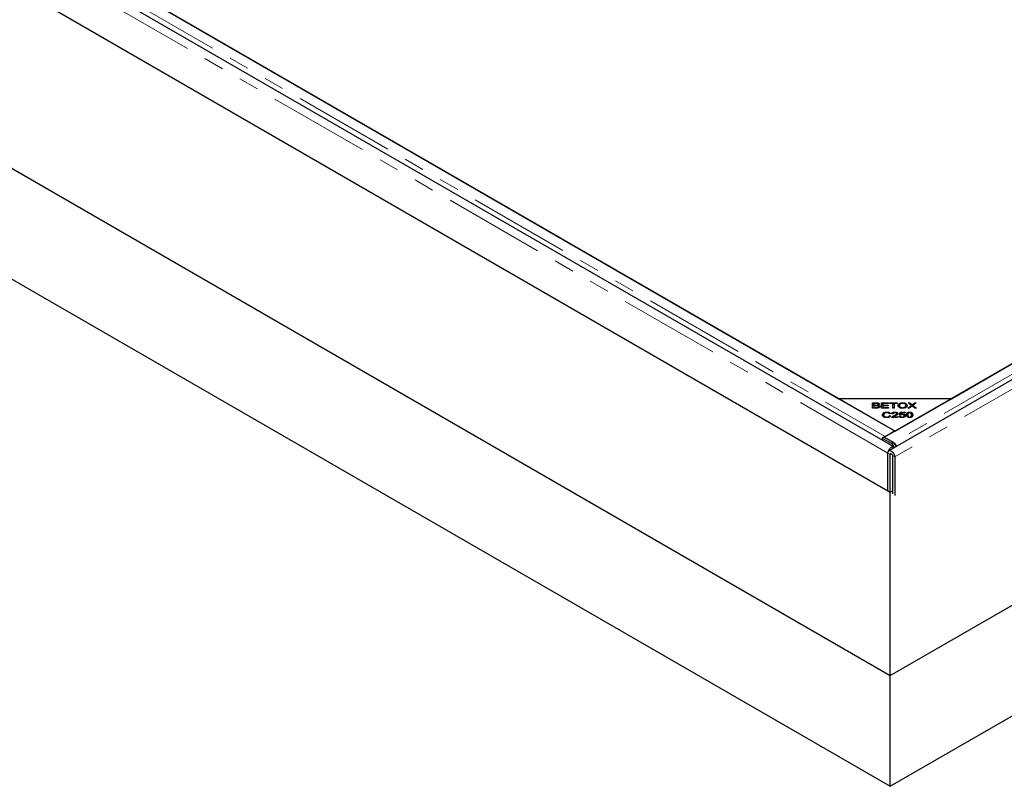
# Model space of a CAD drawing. Units: millimetres. Extents: x 525 to 5020, y 326 to 3580.
# Drawn here: x 3397 to 4015, y 2122 to 2604 of the extents above; entities that cross this region are included whole.
import ezdxf

# ---------------------------------------------------------------- set-up
doc = ezdxf.new("R2010")
doc.units = ezdxf.units.MM
doc.header["$LTSCALE"] = 10
doc.linetypes.add('PHANTOM', pattern=[12.7, 6.35, -1.27, 1.27, -1.27, 1.27, -1.27])

msp = doc.modelspace()

# ---------------------------------------------------------------- linework, layer by layer
at = {"color": 7, "linetype": 'Continuous', "lineweight": 25}
for p, q in [((3945.59, 2335.35), (2955.99, 2906.63)), ((2948.13, 2881.58), (3943.38, 2307.03)), ((2778.42, 2864.3), (3943.38, 2191.78)), ((2785.08, 2790.94), (3943.38, 2122.27)), ((4466.48, 2645.44), (3939.83, 2341.42)), ((4481.41, 2643.95), (3942.59, 2332.9)), ((3468.47, 2621.2), (3911.12, 2365.66)), ((3946.12, 2345.46), (3468.83, 2620.99)), ((3981.83, 2365.66), (4424.48, 2621.2)), ((3943.38, 2191.78), (4649.08, 2599.17)), ((3943.38, 2122.27), (4642.42, 2525.81)), ((3911.12, 2365.66), (3946.48, 2345.25)), ((3981.83, 2365.66), (3911.12, 2365.66)), ((3932.37, 2363.08), (3934.59, 2363.08)), ((3932.37, 2359.66), (3932.37, 2363.08)), ((3932.37, 2362.26), (3933.15, 2362.26)), ((3933.15, 2362.68), (3933.15, 2361.64)), ((3934.33, 2362.68), (3933.15, 2362.68)), ((3935.78, 2361.51), (3935.78, 2362.15)), ((3937.96, 2363.08), (3942.23, 2363.08)), ((3937.96, 2359.66), (3937.96, 2363.08)), ((3937.96, 2362.26), (3938.74, 2362.26)), ((3938.74, 2362.68), (3938.74, 2361.63)), ((3942.23, 2362.68), (3938.74, 2362.68)), ((3942.23, 2363.08), (3942.23, 2362.68)), ((3943.03, 2363.08), (3947.72, 2363.08)), ((3943.03, 2362.68), (3943.03, 2363.08)), ((3944.98, 2362.68), (3943.03, 2362.68)), ((3944.98, 2359.66), (3944.98, 2362.68)), ((3944.98, 2362.26), (3945.77, 2362.26)), ((3947.72, 2362.68), (3945.77, 2362.68)), ((3945.77, 2362.68), (3945.77, 2359.66)), ((3946.48, 2345.25), (3981.83, 2365.66)), ((3947.72, 2363.08), (3947.72, 2362.68)), ((3951.15, 2362.75), (3951.15, 2363.14)), ((3954.69, 2363.08), (3955.62, 2363.08)), ((3956.7, 2361.44), (3954.69, 2363.08)), ((3955.62, 2363.08), (3956.69, 2362.2)), ((3955.62, 2362.33), (3955.62, 2363.08)), ((3959.68, 2363.08), (3957.6, 2361.47)), ((3957.64, 2362.17), (3958.83, 2363.08)), ((3958.83, 2363.08), (3959.68, 2363.08)), ((3958.83, 2362.42), (3958.83, 2363.08)), ((3934.63, 2359.66), (3932.37, 2359.66)), ((3933.15, 2361.64), (3934.43, 2361.64)), ((3933.15, 2361.24), (3933.15, 2361.64)), ((3933.15, 2361.24), (3933.15, 2360.07)), ((3934.52, 2361.24), (3933.15, 2361.24)), ((3933.15, 2360.07), (3934.63, 2360.07)), ((3933.15, 2359.66), (3933.15, 2360.07)), ((3935.16, 2359.72), (3935.16, 2360.08)), ((3935.18, 2361.18), (3935.18, 2361.68)), ((3935.67, 2361.09), (3935.72, 2361.21)), ((3935.72, 2361.07), (3935.72, 2361.48)), ((3936.03, 2359.84), (3936.03, 2360.65)), ((3942.37, 2359.66), (3937.96, 2359.66)), ((3938.74, 2361.63), (3942.01, 2361.63)), ((3938.74, 2361.23), (3938.74, 2361.63)), ((3938.74, 2361.23), (3938.74, 2360.07)), ((3942.01, 2361.23), (3938.74, 2361.23)), ((3938.74, 2360.07), (3942.37, 2360.07)), ((3938.74, 2359.66), (3938.74, 2360.07)), ((3941.28, 2356.89), (3941.28, 2357.28)), ((3942.01, 2361.63), (3942.01, 2361.23)), ((3942.37, 2360.07), (3942.37, 2359.66)), ((3943.62, 2356.28), (3942.85, 2356.18)), ((3945.21, 2356.2), (3944.46, 2356.24)), ((3945.77, 2359.66), (3944.98, 2359.66)), ((3946.38, 2356.88), (3946.38, 2357.23)), ((3947.48, 2355.48), (3947.48, 2356.29)), ((3949.12, 2360.5), (3949.12, 2361.32)), ((3949.12, 2360.5), (3949.23, 2360.08)), ((3949.16, 2355.42), (3949.74, 2357.17)), ((3949.42, 2355.4), (3949.74, 2356.36)), ((3949.74, 2357.17), (3952.68, 2357.17)), ((3949.74, 2356.36), (3949.74, 2357.17)), ((3949.74, 2356.36), (3950.17, 2356.36)), ((3950.32, 2356.77), (3950, 2355.85)), ((3950, 2355.45), (3950, 2355.85)), ((3952.68, 2356.77), (3950.32, 2356.77)), ((3951.12, 2355.68), (3951.12, 2356.07)), ((3951.14, 2359.61), (3951.14, 2359.99)), ((3952.68, 2357.17), (3952.68, 2356.77)), ((3953.17, 2360.55), (3953.17, 2361.37)), ((3954.41, 2359.66), (3956.7, 2361.44)), ((3955.36, 2359.66), (3954.41, 2359.66)), ((3956.84, 2360.85), (3955.36, 2359.66)), ((3955.58, 2356.88), (3955.58, 2357.23)), ((3956.7, 2360.74), (3956.7, 2361.44)), ((3957.17, 2361.07), (3957.17, 2361.78)), ((3958.87, 2359.66), (3957.38, 2360.88)), ((3957.6, 2361.47), (3959.84, 2359.66)), ((3957.6, 2360.7), (3957.6, 2361.47)), ((3959.84, 2359.66), (3958.87, 2359.66)), ((3939.29, 2354.72), (3939.29, 2355.54)), ((3939.29, 2354.72), (3939.4, 2354.18)), ((3941.2, 2353.75), (3941.2, 2354.13)), ((3942.94, 2355), (3943.72, 2354.89)), ((3942.94, 2354.18), (3942.94, 2355)), ((3948.24, 2353.8), (3944.32, 2353.8)), ((3944.41, 2353.8), (3944.41, 2354.09)), ((3945.33, 2354.21), (3948.24, 2354.21)), ((3945.33, 2353.8), (3945.33, 2354.21)), ((3948.24, 2354.21), (3948.24, 2353.8)), ((3949.03, 2354.7), (3949.8, 2354.73)), ((3949.84, 2355.37), (3949.16, 2355.42)), ((3949.8, 2353.92), (3949.8, 2354.73)), ((3950.94, 2353.74), (3950.94, 2354.09)), ((3952.19, 2354.11), (3952.19, 2354.92)), ((3954.39, 2354.67), (3954.39, 2355.49)), ((3954.39, 2354.67), (3954.52, 2353.96)), ((3955.58, 2353.74), (3955.58, 2354.09)), ((3956.64, 2353.95), (3956.76, 2354.67)), ((3956.76, 2354.67), (3956.76, 2355.49)), ((3940.14, 2342), (3946.12, 2345.46)), ((3946.12, 2345.46), (3946.12, 2345.05)), ((3939.41, 2341.58), (3938.35, 2340.94)), ((3938.35, 2340.94), (3938.37, 2339.52)), ((3938.35, 2340.94), (3944.03, 2337.66)), ((3945.1, 2338.29), (3939.41, 2341.58)), ((3939.83, 2341.42), (3945.58, 2338.1)), ((3939.83, 2341.42), (3939.83, 2341.33)), ((3945.58, 2337.95), (3945.58, 2338.1)), ((3941.97, 2307.85), (3941.97, 2331.53)), ((3943.38, 2307.03), (3943.38, 2330.71)), ((3944.8, 2329.89), (3944.8, 2305.92)), ((3946.21, 2329.08), (3946.21, 2304.82)), ((3943.38, 2307.03), (3944.8, 2307.85)), ((3943.38, 2191.78), (3943.38, 2307.03)), ((3943.38, 2122.27), (3943.38, 2191.78))]:
    msp.add_line(p, q, dxfattribs=at)
at = {"color": 1, "linetype": 'PHANTOM', "lineweight": 18}
for p, q in [((3941.97, 2331.53), (2952.37, 2902.81)), ((4472.23, 2642.13), (3945.58, 2338.1)), ((4485.03, 2640.13), (3946.21, 2329.08)), ((3462.85, 2617.54), (3940.14, 2342)), ((3934.59, 2362.66), (3934.59, 2363.08)), ((3956.69, 2361.45), (3956.69, 2362.2)), ((3957.64, 2361.5), (3957.64, 2362.17)), ((3934.43, 2361.24), (3934.43, 2361.64)), ((3934.63, 2359.66), (3934.63, 2360.07)), ((3945.84, 2354.54), (3945.84, 2355.07)), ((3940.14, 2341.6), (3940.14, 2342)), ((3944.03, 2337.66), (3945.1, 2338.29)), ((3943.38, 2330.71), (3941.97, 2331.53)), ((3944.09, 2331.12), (3943.38, 2330.71)), ((3946.21, 2329.08), (3944.8, 2329.89))]:
    msp.add_line(p, q, dxfattribs=at)
at = {"color": 7, "linetype": 'Continuous', "lineweight": 25, "flags": 128}
for points in [[(3941.97, 2331.53), (3942.1, 2332.44), (3942.47, 2333.39), (3943.03, 2334.26), (3943.72, 2334.95), (3944.46, 2335.37), (3945.15, 2335.48), (3945.72, 2335.26), (3946.02, 2334.88)], [(3941.97, 2331.53), (3942.1, 2332.29), (3942.47, 2332.81), (3943.03, 2333.03), (3943.72, 2332.93), (3944.46, 2332.5), (3945.15, 2331.81), (3945.72, 2330.94), (3946.08, 2329.99), (3946.21, 2329.08)], [(3943.38, 2330.71), (3943.44, 2330.99), (3943.59, 2331.17), (3943.82, 2331.21), (3944.09, 2331.12), (3944.36, 2330.9), (3944.59, 2330.59), (3944.74, 2330.24), (3944.8, 2329.89)]]:
    msp.add_lwpolyline(points, dxfattribs=at)
at = {"color": 7, "linetype": 'Continuous', "lineweight": 25}
for centre, radius, start, end in [((3941.69, 2339.4), 3.03, 120.70302, 135.76908), ((3941.47, 2333.66), 4.75, 15.09755, 57.32845), ((3942.53, 2334.3), 4.75, 14.86863, 57.33126)]:
    msp.add_arc(centre, radius, start, end, dxfattribs=at)
for points, knots in [([(3935.78, 2362.15), (3935.76, 2362.25), (3935.73, 2362.39), (3935.52, 2362.55), (3935.1, 2362.69), (3934.67, 2362.68), (3934.33, 2362.68)], [0, 0, 0, 0, 0.248929, 0.374253, 0.499596, 1, 1, 1, 1]), ([(3934.59, 2363.08), (3934.85, 2363.08), (3935.37, 2363.07), (3936.06, 2362.88), (3936.47, 2362.56), (3936.52, 2362.32), (3936.55, 2362.21)], [0, 0, 0, 0, 0.281145, 0.560144, 0.780179, 1, 1, 1, 1]), ([(3935.18, 2361.68), (3935.27, 2361.7), (3935.47, 2361.75), (3935.73, 2361.91), (3935.76, 2362.06), (3935.78, 2362.15)], [0, 0, 0, 0, 0.281288, 0.561699, 1, 1, 1, 1]), ([(3936.55, 2362.21), (3936.54, 2362.12), (3936.51, 2361.95), (3936.25, 2361.67), (3935.92, 2361.55), (3935.72, 2361.48)], [0, 0, 0, 0, 0.2804829, 0.5610755, 1, 1, 1, 1]), ([(3935.78, 2362.1), (3935.88, 2362.08), (3936.13, 2362.02), (3936.26, 2361.88), (3936.33, 2361.8)], [0, 0, 0, 0, 0.401728, 1, 1, 1, 1]), ([(3948.32, 2361.33), (3948.35, 2361.59), (3948.4, 2362.1), (3949.1, 2362.73), (3950.1, 2363.09), (3950.8, 2363.12), (3951.15, 2363.14)], [0, 0, 0, 0, 0.280591, 0.559598, 0.779576, 1, 1, 1, 1]), ([(3951.15, 2362.75), (3950.82, 2362.73), (3950.14, 2362.67), (3949.41, 2362.27), (3949.15, 2361.78), (3949.13, 2361.47), (3949.12, 2361.32)], [0, 0, 0, 0, 0.279265, 0.557891, 0.778595, 1, 1, 1, 1]), ([(3951.15, 2363.14), (3951.59, 2363.11), (3952.47, 2363.05), (3953.43, 2362.56), (3953.91, 2361.96), (3953.95, 2361.57), (3953.98, 2361.37)], [0, 0, 0, 0, 0.279601, 0.558604, 0.779099, 1, 1, 1, 1]), ([(3953.17, 2361.37), (3953.15, 2361.56), (3953.11, 2361.94), (3952.65, 2362.42), (3951.93, 2362.71), (3951.41, 2362.74), (3951.15, 2362.75)], [0, 0, 0, 0, 0.280791, 0.560039, 0.779927, 1, 1, 1, 1]), ([(3956.69, 2362.2), (3956.79, 2362.13), (3956.95, 2361.99), (3957.1, 2361.85), (3957.17, 2361.78)], [0, 0, 0, 0, 0.5600256, 1, 1, 1, 1]), ([(3957.17, 2361.78), (3957.25, 2361.86), (3957.4, 2361.99), (3957.56, 2362.12), (3957.64, 2362.17)], [0, 0, 0, 0, 0.5599658, 1, 1, 1, 1]), ([(3934.43, 2361.64), (3934.57, 2361.64), (3934.82, 2361.64), (3935.07, 2361.67), (3935.18, 2361.68)], [0, 0, 0, 0, 0.5602811, 1, 1, 1, 1]), ([(3936.03, 2360.65), (3936, 2360.75), (3935.97, 2360.91), (3935.76, 2361.07), (3935.33, 2361.24), (3934.88, 2361.24), (3934.52, 2361.24)], [0, 0, 0, 0, 0.249338, 0.375003, 0.500576, 1, 1, 1, 1]), ([(3936.84, 2360.65), (3936.82, 2360.54), (3936.78, 2360.31), (3936.49, 2360), (3935.79, 2359.69), (3935.1, 2359.67), (3934.63, 2359.66)], [0, 0, 0, 0, 0.1871, 0.374285, 0.560762, 1, 1, 1, 1]), ([(3934.63, 2360.07), (3934.72, 2360.07), (3934.9, 2360.07), (3935.08, 2360.08), (3935.16, 2360.08)], [0, 0, 0, 0, 0.560111, 1, 1, 1, 1]), ([(3935.16, 2360.08), (3935.29, 2360.1), (3935.56, 2360.14), (3935.85, 2360.29), (3936, 2360.47), (3936.02, 2360.59), (3936.03, 2360.65)], [0, 0, 0, 0, 0.280506, 0.559128, 0.779453, 1, 1, 1, 1]), ([(3935.72, 2361.48), (3935.9, 2361.44), (3936.24, 2361.37), (3936.61, 2361.15), (3936.81, 2360.9), (3936.83, 2360.74), (3936.84, 2360.65)], [0, 0, 0, 0, 0.280142, 0.559562, 0.779677, 1, 1, 1, 1]), ([(3935.93, 2360.61), (3936.03, 2360.59), (3936.3, 2360.53), (3936.56, 2360.38), (3936.64, 2360.26), (3936.66, 2360.24)], [0, 0, 0, 0, 0.317294, 0.859382, 1, 1, 1, 1]), ([(3938.49, 2355.54), (3938.52, 2355.79), (3938.58, 2356.29), (3939.27, 2356.9), (3940.26, 2357.22), (3940.94, 2357.26), (3941.28, 2357.28)], [0, 0, 0, 0, 0.280445, 0.559481, 0.779581, 1, 1, 1, 1]), ([(3938.58, 2355.07), (3938.61, 2355.2), (3938.68, 2355.57), (3939.06, 2355.97), (3939.48, 2356.1), (3939.52, 2356.11)], [0, 0, 0, 0, 0.322422, 0.933595, 1, 1, 1, 1]), ([(3941.26, 2356.89), (3940.94, 2356.87), (3940.28, 2356.83), (3939.4, 2356.33), (3939.33, 2355.84), (3939.29, 2355.54)], [0, 0, 0, 0, 0.2803385, 0.5595918, 1, 1, 1, 1]), ([(3942.85, 2356.18), (3942.77, 2356.29), (3942.63, 2356.51), (3942.23, 2356.75), (3941.74, 2356.87), (3941.42, 2356.89), (3941.26, 2356.89)], [0, 0, 0, 0, 0.280462, 0.55954, 0.779576, 1, 1, 1, 1]), ([(3941.28, 2357.28), (3941.57, 2357.26), (3942.16, 2357.24), (3942.89, 2357), (3943.38, 2356.66), (3943.54, 2356.41), (3943.62, 2356.28)], [0, 0, 0, 0, 0.28009, 0.559452, 0.779595, 1, 1, 1, 1]), ([(3944.46, 2356.24), (3944.51, 2356.4), (3944.59, 2356.71), (3945.1, 2357.05), (3945.75, 2357.21), (3946.17, 2357.23), (3946.38, 2357.23)], [0, 0, 0, 0, 0.280283, 0.558946, 0.779179, 1, 1, 1, 1]), ([(3946.37, 2356.89), (3946.19, 2356.88), (3945.84, 2356.86), (3945.44, 2356.68), (3945.24, 2356.44), (3945.22, 2356.28), (3945.21, 2356.2)], [0, 0, 0, 0, 0.280095, 0.558993, 0.779142, 1, 1, 1, 1]), ([(3945.84, 2355.07), (3946.23, 2355.26), (3946.78, 2355.52), (3947.37, 2355.95), (3947.45, 2356.18), (3947.48, 2356.29)], [0, 0, 0, 0, 0.561229, 0.781407, 1, 1, 1, 1]), ([(3947.48, 2356.29), (3947.46, 2356.39), (3947.42, 2356.57), (3947.11, 2356.77), (3946.74, 2356.87), (3946.49, 2356.88), (3946.37, 2356.89)], [0, 0, 0, 0, 0.279214, 0.558808, 0.7791632, 1, 1, 1, 1]), ([(3946.38, 2357.23), (3946.65, 2357.22), (3947.17, 2357.2), (3947.79, 2356.97), (3948.17, 2356.64), (3948.21, 2356.4), (3948.23, 2356.28)], [0, 0, 0, 0, 0.280514, 0.559705, 0.77977, 1, 1, 1, 1]), ([(3948.23, 2356.28), (3948.18, 2356.12), (3948.09, 2355.78), (3947.39, 2355.31), (3946.83, 2355.03), (3946.48, 2354.86)], [0, 0, 0, 0, 0.278334, 0.558556, 1, 1, 1, 1]), ([(3947.48, 2356.22), (3947.6, 2356.19), (3947.85, 2356.11), (3947.98, 2355.96), (3948.05, 2355.88)], [0, 0, 0, 0, 0.4406388, 1, 1, 1, 1]), ([(3951.15, 2359.61), (3950.71, 2359.63), (3949.85, 2359.69), (3948.9, 2360.16), (3948.4, 2360.74), (3948.35, 2361.13), (3948.32, 2361.33)], [0, 0, 0, 0, 0.279586, 0.558758, 0.779308, 1, 1, 1, 1]), ([(3948.42, 2360.92), (3948.44, 2361.03), (3948.51, 2361.4), (3948.87, 2361.79), (3949.26, 2361.92), (3949.28, 2361.93)], [0, 0, 0, 0, 0.310077, 0.972033, 1, 1, 1, 1]), ([(3949.12, 2361.32), (3949.14, 2361.13), (3949.19, 2360.76), (3949.68, 2360.31), (3950.38, 2360.03), (3950.89, 2360.01), (3951.14, 2359.99)], [0, 0, 0, 0, 0.280625, 0.559745, 0.779762, 1, 1, 1, 1]), ([(3950, 2355.85), (3950.19, 2355.92), (3950.54, 2356.04), (3950.94, 2356.06), (3951.12, 2356.07)], [0, 0, 0, 0, 0.559851, 1, 1, 1, 1]), ([(3951.12, 2356.07), (3951.39, 2356.05), (3951.95, 2356.01), (3952.57, 2355.71), (3952.91, 2355.34), (3952.94, 2355.09), (3952.96, 2354.96)], [0, 0, 0, 0, 0.2795452, 0.5590989, 0.779363, 1, 1, 1, 1]), ([(3951.14, 2359.99), (3951.47, 2360.02), (3952.14, 2360.06), (3952.83, 2360.46), (3953.13, 2360.92), (3953.16, 2361.22), (3953.17, 2361.37)], [0, 0, 0, 0, 0.279156, 0.558216, 0.778801, 1, 1, 1, 1]), ([(3953.98, 2361.37), (3953.94, 2361.11), (3953.86, 2360.61), (3953.17, 2360), (3952.17, 2359.66), (3951.49, 2359.62), (3951.15, 2359.61)], [0, 0, 0, 0, 0.2803552, 0.5595228, 0.7796347, 1, 1, 1, 1]), ([(3953.01, 2359.99), (3953.04, 2360.03), (3953.17, 2360.21), (3953.17, 2360.4), (3953.17, 2360.55)], [0, 0, 0, 0, 0.215757, 1, 1, 1, 1]), ([(3953.05, 2361.86), (3953.18, 2361.8), (3953.58, 2361.63), (3953.82, 2361.3), (3953.87, 2361.06), (3953.87, 2361.02)], [0, 0, 0, 0, 0.277149, 0.875486, 1, 1, 1, 1]), ([(3953.65, 2355.49), (3953.66, 2355.68), (3953.67, 2356.07), (3953.88, 2356.55), (3954.23, 2356.89), (3954.6, 2357.09), (3955.07, 2357.21), (3955.41, 2357.23), (3955.58, 2357.23)], [0, 0, 0, 0, 0.250492, 0.500213, 0.625306, 0.750198, 0.874971, 1, 1, 1, 1]), ([(3953.7, 2355.11), (3953.7, 2355.16), (3953.72, 2355.4), (3953.89, 2355.73), (3954.21, 2356.06), (3954.45, 2356.18), (3954.56, 2356.23)], [0, 0, 0, 0, 0.112452, 0.57409, 0.805339, 1, 1, 1, 1]), ([(3954.77, 2356.64), (3954.64, 2356.43), (3954.39, 2356.06), (3954.39, 2355.66), (3954.39, 2355.49)], [0, 0, 0, 0, 0.55789, 1, 1, 1, 1]), ([(3955.57, 2356.89), (3955.48, 2356.88), (3955.31, 2356.88), (3955.01, 2356.8), (3954.86, 2356.7), (3954.77, 2356.64)], [0, 0, 0, 0, 0.2806339, 0.5609732, 1, 1, 1, 1]), ([(3956.76, 2355.49), (3956.75, 2355.78), (3956.75, 2356.14), (3956.5, 2356.56), (3956.26, 2356.73), (3955.95, 2356.86), (3955.7, 2356.88), (3955.57, 2356.89)], [0, 0, 0, 0, 0.5003798, 0.6255934, 0.7506065, 0.8753251, 1, 1, 1, 1]), ([(3955.58, 2357.23), (3955.75, 2357.23), (3956.09, 2357.22), (3956.56, 2357.09), (3956.93, 2356.89), (3957.27, 2356.55), (3957.49, 2356.07), (3957.5, 2355.68), (3957.51, 2355.49)], [0, 0, 0, 0, 0.125033, 0.249889, 0.374732, 0.499841, 0.749563, 1, 1, 1, 1]), ([(3956.64, 2356.21), (3956.73, 2356.16), (3956.96, 2356.06), (3957.26, 2355.73), (3957.44, 2355.39), (3957.46, 2355.15), (3957.46, 2355.09)], [0, 0, 0, 0, 0.171441, 0.405036, 0.8713, 1, 1, 1, 1]), ([(3956.69, 2361.39), (3956.79, 2361.31), (3956.92, 2361.2), (3957.04, 2361.09), (3957.07, 2361.06)], [0, 0, 0, 0, 0.714947, 1, 1, 1, 1]), ([(3957.12, 2361.11), (3957.07, 2361.06), (3956.98, 2360.98), (3956.88, 2360.89), (3956.84, 2360.85)], [0, 0, 0, 0, 0.560005, 1, 1, 1, 1]), ([(3957.38, 2360.88), (3957.33, 2360.92), (3957.24, 2361), (3957.16, 2361.08), (3957.12, 2361.11)], [0, 0, 0, 0, 0.5599901, 1, 1, 1, 1]), ([(3957.23, 2361.02), (3957.29, 2361.08), (3957.41, 2361.18), (3957.54, 2361.28), (3957.6, 2361.33)], [0, 0, 0, 0, 0.543353, 1, 1, 1, 1]), ([(3941.27, 2353.74), (3940.82, 2353.76), (3939.93, 2353.8), (3938.98, 2354.32), (3938.56, 2354.94), (3938.51, 2355.34), (3938.49, 2355.54)], [0, 0, 0, 0, 0.279974, 0.558129, 0.778925, 1, 1, 1, 1]), ([(3939.29, 2355.54), (3939.31, 2355.35), (3939.34, 2354.97), (3939.72, 2354.47), (3940.43, 2354.18), (3940.95, 2354.15), (3941.2, 2354.13)], [0, 0, 0, 0, 0.281219, 0.560494, 0.779998, 1, 1, 1, 1]), ([(3941.2, 2354.13), (3941.44, 2354.14), (3941.91, 2354.17), (3942.63, 2354.46), (3942.82, 2354.79), (3942.94, 2355)], [0, 0, 0, 0, 0.280874, 0.561221, 1, 1, 1, 1]), ([(3943.72, 2354.89), (3943.62, 2354.71), (3943.42, 2354.36), (3942.78, 2353.98), (3942.02, 2353.77), (3941.52, 2353.75), (3941.27, 2353.74)], [0, 0, 0, 0, 0.2802503, 0.55953, 0.7795861, 1, 1, 1, 1]), ([(3944.32, 2353.8), (3944.33, 2353.86), (3944.33, 2353.96), (3944.39, 2354.05), (3944.41, 2354.09)], [0, 0, 0, 0, 0.559848, 1, 1, 1, 1]), ([(3944.41, 2354.09), (3944.62, 2354.3), (3945, 2354.67), (3945.58, 2354.95), (3945.84, 2355.07)], [0, 0, 0, 0, 0.558344, 1, 1, 1, 1]), ([(3945.03, 2353.8), (3945.05, 2353.83), (3945.13, 2353.9), (3945.25, 2353.95), (3945.33, 2353.99)], [0, 0, 0, 0, 0.318065, 1, 1, 1, 1]), ([(3946.48, 2354.86), (3946.34, 2354.79), (3946.11, 2354.68), (3945.79, 2354.52), (3945.54, 2354.38), (3945.4, 2354.26), (3945.33, 2354.21)], [0, 0, 0, 0, 0.3400435, 0.5600728, 0.7800449, 1, 1, 1, 1]), ([(3950.94, 2353.74), (3950.67, 2353.76), (3950.15, 2353.78), (3949.52, 2354.02), (3949.14, 2354.35), (3949.07, 2354.58), (3949.03, 2354.7)], [0, 0, 0, 0, 0.280196, 0.559467, 0.779579, 1, 1, 1, 1]), ([(3949.8, 2354.73), (3949.83, 2354.64), (3949.9, 2354.46), (3950.17, 2354.23), (3950.55, 2354.11), (3950.81, 2354.1), (3950.94, 2354.09)], [0, 0, 0, 0, 0.280575, 0.559685, 0.779756, 1, 1, 1, 1]), ([(3950.92, 2355.7), (3950.8, 2355.69), (3950.57, 2355.68), (3950.17, 2355.58), (3949.97, 2355.45), (3949.84, 2355.37)], [0, 0, 0, 0, 0.280683, 0.561294, 1, 1, 1, 1]), ([(3952.19, 2354.92), (3952.17, 2355.04), (3952.14, 2355.26), (3951.82, 2355.53), (3951.38, 2355.68), (3951.07, 2355.69), (3950.92, 2355.7)], [0, 0, 0, 0, 0.280424, 0.559376, 0.779392, 1, 1, 1, 1]), ([(3950.94, 2354.09), (3951.14, 2354.11), (3951.54, 2354.14), (3951.95, 2354.38), (3952.16, 2354.65), (3952.18, 2354.83), (3952.19, 2354.92)], [0, 0, 0, 0, 0.278877, 0.558427, 0.778992, 1, 1, 1, 1]), ([(3952.49, 2354.16), (3952.24, 2354.02), (3951.8, 2353.78), (3951.2, 2353.76), (3950.94, 2353.74)], [0, 0, 0, 0, 0.55833, 1, 1, 1, 1]), ([(3952.15, 2355.04), (3952.3, 2354.98), (3952.62, 2354.86), (3952.76, 2354.66), (3952.83, 2354.55)], [0, 0, 0, 0, 0.476282, 1, 1, 1, 1]), ([(3952.96, 2354.96), (3952.93, 2354.8), (3952.89, 2354.51), (3952.61, 2354.26), (3952.49, 2354.16)], [0, 0, 0, 0, 0.559618, 1, 1, 1, 1]), ([(3954.23, 2354.1), (3954.03, 2354.34), (3953.66, 2354.78), (3953.65, 2355.27), (3953.65, 2355.49)], [0, 0, 0, 0, 0.557715, 1, 1, 1, 1]), ([(3955.58, 2353.74), (3955.28, 2353.76), (3954.76, 2353.79), (3954.39, 2354), (3954.23, 2354.1)], [0, 0, 0, 0, 0.5594669, 1, 1, 1, 1]), ([(3954.39, 2355.49), (3954.4, 2355.2), (3954.41, 2354.83), (3954.66, 2354.42), (3954.89, 2354.25), (3955.2, 2354.11), (3955.45, 2354.1), (3955.58, 2354.09)], [0, 0, 0, 0, 0.500367, 0.62558, 0.750621, 0.875391, 1, 1, 1, 1]), ([(3955.58, 2354.09), (3955.7, 2354.1), (3955.95, 2354.11), (3956.37, 2354.29), (3956.77, 2354.76), (3956.76, 2355.2), (3956.76, 2355.49)], [0, 0, 0, 0, 0.1249229, 0.2500307, 0.4984095, 1, 1, 1, 1]), ([(3957.51, 2355.49), (3957.5, 2355.29), (3957.48, 2354.9), (3957.28, 2354.42), (3956.93, 2354.09), (3956.56, 2353.88), (3956.08, 2353.76), (3955.75, 2353.75), (3955.58, 2353.74)], [0, 0, 0, 0, 0.250482, 0.50025, 0.625302, 0.750172, 0.874946, 1, 1, 1, 1]), ([(3947.31, 2335.62), (3947.3, 2335.64), (3947.28, 2335.81), (3947.15, 2336.16), (3946.94, 2336.64), (3946.66, 2337.1), (3946.32, 2337.51), (3945.96, 2337.86), (3945.71, 2338.02), (3945.58, 2338.1)], [0, 0, 0, 0, 0.018452, 0.182044, 0.345635, 0.509226, 0.672817, 0.836409, 1, 1, 1, 1])]:
    msp.add_open_spline(points, degree=3, knots=knots, dxfattribs=at)

doc.saveas('drawing.dxf')
